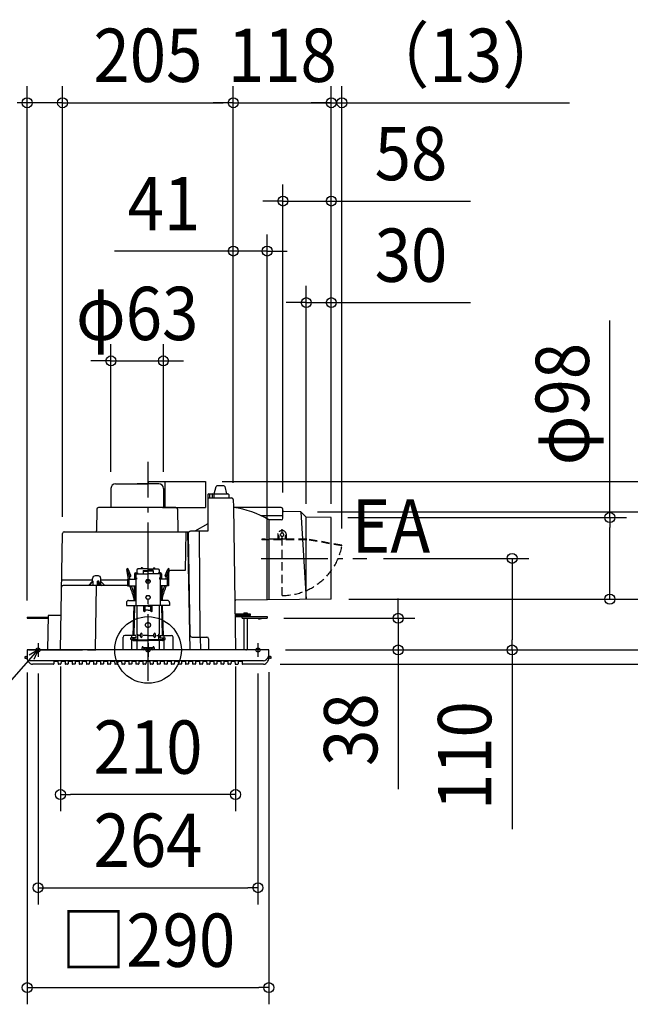
# Model space of a CAD drawing. Extents: x -732 to 1288, y -425 to 767.
# Drawn here: x -154 to 579, y -425 to 757 of the extents above; entities that cross this region are included whole.
import ezdxf
from ezdxf.enums import TextEntityAlignment as Align

# ---------------------------------------------------------------- set-up
doc = ezdxf.new("R2010")
doc.units = 0
doc.header["$LTSCALE"] = 20
doc.header["$PDMODE"] = 3
doc.header["$PDSIZE"] = -2
doc.linetypes.add('DASHDOT', pattern=[5.5, 4, -0.6, 0.3, -0.6])
doc.linetypes.add('DASHED', pattern=[0.75, 0.5, -0.25])
doc.layers.get('DEFPOINTS').update_dxf_attribs({"linetype": 'CONTINUOUS'})
for name, color, linetype in [('ARRANGE', 1, 'CONTINUOUS'), ('BASIS', 6, 'DASHDOT'), ('DETAIL', 5, 'CONTINUOUS'), ('FIX', 11, 'CONTINUOUS'), ('NOTE', 4, 'CONTINUOUS'), ('OUTLINE', 3, 'CONTINUOUS'), ('SIZE', 30, 'CONTINUOUS')]:
    doc.layers.add(name, color=color, linetype=linetype)
doc.styles.get("Standard").update_dxf_attribs({"font": 'SIMPLEX.shx', "width": 0.9, "height": 64, "bigfont": 'BIGFONT.shx'})

msp = doc.modelspace()

# ---------------------------------------------------------------- linework, layer by layer
at = {"layer": 'ARRANGE', "color": 1, "linetype": 'CONTINUOUS'}
msp.add_circle((0, 0), 40, dxfattribs=at)
msp.add_point((0, 0), dxfattribs=at)
at = {"layer": 'BASIS', "color": 6, "linetype": 'DASHDOT'}
for p, q in [((0, -37.115789), (0, 225.95019)), ((135.880269, 110.000268), (262.7565, 110.000268))]:
    msp.add_line(p, q, dxfattribs=at)
at = {"layer": 'DEFPOINTS', "color": 30, "linetype": 'CONTINUOUS'}
for p in [(-144.999996, 656.976996), (102.349132, 656.976996), (220.000652, 656.976996), (232.7527, 656.976996), (162.000652, 538.994078), (143.000304, 479.002763), (190.000652, 417.011742), (18.45, 347.021875), (69.03466, 202.4), (-44.45, 194), (18.45, 194), (102.349132, 180.534904), (102.349132, 180.534904), (102.349132, 180.534904), (162.000652, 168.89526), (183.34636, 165.91636), (190.000652, 155.491965), (220.000652, 159.00026), (220.000652, 155.491965), (220.000652, 155.491965), (220.000652, 155.491965), (220.000652, 155.491965), (-102.555684, 140.034904), (-102.555683, 140.034905), (232.7527, 125.738852), (262.7565, 110.000268), (220.85582, 61.007723), (220.85582, 61.007723), (554.265496, 61.007723), (-144.999996, 39.5), (-144.999996, 38.3), (143.000304, 40), (143.000304, 38), (300.233064, 38), (-145, 0), (-105, 0), (105, 0), (145, 0), (145, 0), (145, 0), (145, 0), (437.005536, 0), (-144.978517, -6.928241), (-132, -8.201119), (132, -8.201119), (145, -6.489056), (138.489052, -17.2), (-105, -173.585499), (132, -285.399393), (145, -405.399393)]:
    msp.add_point(p, dxfattribs=at)
at = {"layer": 'DETAIL', "color": 5, "linetype": 'CONTINUOUS'}
for p, q in [((0, 202.4), (69.03466, 202.4)), ((0, 202.4), (0, 199.5)), ((20, 202.4), (20, 171)), ((69.03466, 202.4), (69.03466, 171)), ((-44.45, 194), (-44.45, 171)), ((-38.95, 199.5), (-13, 199.5)), ((12.95, 199.5), (-13, 199.5)), ((18.45, 194), (18.45, 171)), ((79.530664, 187.5), (81.671392, 196.237952)), ((91.077312, 197), (82.642668, 197)), ((92.047452, 196.242532), (94.233088, 187.5)), ((71.84936, 186.5), (71.84936, 142.5)), ((71.84936, 182.5), (76.84936, 182.5)), ((72.84936, 187.5), (95.84936, 187.5)), ((73.84936, 186.5), (73.84936, 182.5)), ((76.84936, 186.52), (76.84936, 182.5)), ((76.84936, 182.5), (96.84936, 182.5)), ((78.84936, 186.5), (78.84936, 182.5)), ((96.84936, 186.5), (96.84936, 182.5)), ((96.84936, 182.5), (100.349436, 182.5)), ((102.349132, 180.534904), (102.50024, 171.877808)), ((-61.50812, 169.034904), (-61.962864, 142.982544)), ((33.50842, 171), (-59.508424, 171)), ((17.5, 171), (69.03466, 171)), ((35.508116, 169.034904), (35.962864, 142.982544)), ((102.50024, 171.877808), (105, 0)), ((160.000652, 170.89526), (103.500088, 170.89526)), ((162.000652, 158.11798), (162.000652, 168.89526)), ((182.532788, 165.92666), (162.987996, 166.17406)), ((183.34636, 165.91636), (190.000652, 60.738452)), ((162.000652, 161.11798), (135.96116, 161.11798)), ((145.000652, 156.11798), (145.000652, 60.38938)), ((160.000652, 156.11798), (145.000652, 156.11798)), ((190.000652, 159.262064), (183.921688, 165.341032)), ((190.000652, 60.738452), (190.000652, 159.262064)), ((220.000652, 159.00026), (190.000652, 159.262064)), ((220.000652, 61.00026), (220.000652, 159.00026)), ((-100.555988, 142), (49.36352, 142)), ((45.52138, 142), (44.70972, 95.5)), ((47.52138, 142), (50, 0)), ((71.84936, 142.5), (51.021832, 142.5)), ((71.84936, 151.35238), (56.223616, 142.5)), ((62.43372, 15.5), (61.68398, 142.5)), ((-105, 0), (-102.555684, 140.034904)), ((48.022288, 139.44764), (50.134352, 18.44764)), ((-23.519804, 84.993084), (-25.420672, 96.731924)), ((-22.28156, 88.737948), (-25.369164, 96.544784)), ((-20.607716, 89.399952), (-23.695324, 97.206788)), ((-13.5, 96.463268), (-13.5, 92.493084)), ((-12.5, 96.463268), (-13.5, 96.463268)), ((0, 97.455816), (-12.5, 97.455816)), ((-12.5, 97.455816), (-12.5, 96.463268)), ((-8.281028, 98.5), (-8.299252, 97.455816)), ((-6.780416, 98.5), (-8.280416, 98.5)), ((-6.780416, 98.5), (-6.744284, 97.455816)), ((-6, 95.493084), (0, 95.493084)), ((-6, 95.493084), (-6, 91.493084)), ((0, 97.455816), (12.5, 97.455816)), ((6, 95.493084), (0, 95.493084)), ((6, 95.493084), (6, 91.493084)), ((6.780416, 98.5), (6.74428, 97.455816)), ((6.780416, 98.5), (8.280416, 98.5)), ((8.29864, 97.455816), (8.280416, 98.5)), ((12.5, 97.455816), (12.5, 96.463268)), ((12.5, 96.463268), (13.5, 96.463268)), ((13.5, 96.463268), (13.5, 92.493084)), ((20.607716, 89.399952), (23.69532, 97.206788)), ((22.281556, 88.737948), (25.369164, 96.544784)), ((23.519804, 84.993084), (25.420668, 96.731924)), ((44.70972, 95.5), (27, 95.5)), ((-66.6011, 83.93), (-103.534996, 83.93)), ((-66.6011, 82.396684), (-66.6011, 86)), ((-59.6011, 89), (-63.6011, 89)), ((-56.6011, 78.5), (-56.6011, 86)), ((-24.519804, 83.93), (-56.6011, 83.93)), ((-24.519804, 84.993084), (-24.519804, 76.993084)), ((-24.519804, 84.993084), (-13.75, 84.993084)), ((-23.019804, 84.993084), (-23.019804, 76.993084)), ((-21.69636, 84.993084), (-22.317464, 88.828724)), ((-16.030624, 91.524688), (-16.210836, 84.993084)), ((-15.037248, 91.299404), (-15.211116, 84.993084)), ((-15.031124, 92.493084), (-12.5, 92.493084)), ((-14.837348, 91.493084), (-12.5, 91.493084)), ((-14.75, 91.493084), (0, 91.493084)), ((-14.75, 91.493084), (-14.75, 86.493084)), ((-14.75, 86.493084), (-13.75, 86.493084)), ((-14.75, 84.993084), (-14.75, 76.993084)), ((-13.75, 86.493084), (-13.75, 84.993084)), ((-12.5, 92.493084), (-12.5, 91.493084)), ((-6, 94.493084), (0, 94.493084)), ((-2.489336, 82.630172), (-2.404564, 83.065984)), ((-2.46202, 82.549236), (-2.349232, 82.953764)), ((-2.404564, 83.065984), (-2.237908, 83.479408)), ((-2.349232, 82.953764), (-2.165064, 83.33332)), ((-2.237908, 83.479408), (-1.995044, 83.85636)), ((-2.165064, 83.33332), (-1.915112, 83.676376)), ((-1.653936, 83.06102), (-2.106812, 83.425448)), ((-1.995044, 83.85636), (-1.68424, 84.184008)), ((-1.915112, 83.676376), (-1.606972, 83.972512)), ((-1.68424, 84.184008), (-1.31608, 84.451196)), ((-1.138596, 82.790416), (-1.653936, 83.06102)), ((-1.606972, 83.972512), (-1.25, 84.21272)), ((-1.31608, 84.451196), (-0.903104, 84.64882)), ((-1.25, 84.21272), (-0.855052, 84.389712)), ((-0.580256, 82.623852), (-1.138596, 82.790416)), ((-0.903104, 84.64882), (-0.459376, 84.770152)), ((-0.855052, 84.389712), (-0.43412, 84.498104)), ((-0.459376, 84.770152), (0, 84.81106)), ((-0.43412, 84.498104), (0, 84.534604)), ((6, 94.493084), (0, 94.493084)), ((14.75, 91.493084), (0, 91.493084)), ((0, 84.81106), (0.487724, 84.764892)), ((0, 84.534604), (0.487724, 84.48844)), ((0.487724, 84.764892), (0.956708, 84.628172)), ((0.487724, 84.48844), (0.956708, 84.35172)), ((1.138596, 82.790416), (0.580256, 82.623852)), ((0.956708, 84.628172), (1.388924, 84.406152)), ((0.956708, 84.35172), (1.388924, 84.1297)), ((1.653936, 83.06102), (1.138596, 82.790416)), ((1.388924, 84.406152), (1.767764, 84.107364)), ((1.388924, 84.1297), (1.767764, 83.830908)), ((2.106808, 83.425448), (1.653936, 83.06102)), ((1.767764, 84.107364), (2.078672, 83.743284)), ((1.767764, 83.830908), (2.078672, 83.466832)), ((2.078672, 83.743284), (2.309696, 83.327912)), ((2.078672, 83.466832), (2.309696, 83.05146)), ((2.309696, 83.327912), (2.45196, 82.877208)), ((2.309696, 83.05146), (2.45196, 82.600756)), ((2.45196, 82.877208), (2.5, 82.408492)), ((15.03112, 92.493084), (12.5, 92.493084)), ((12.5, 92.493084), (12.5, 91.493084)), ((14.837344, 91.493084), (12.5, 91.493084)), ((13.75, 86.493084), (13.75, 84.993084)), ((14.75, 86.493084), (13.75, 86.493084)), ((24.519804, 84.993084), (13.75, 84.993084)), ((14.75, 91.493084), (14.75, 86.493084)), ((14.75, 84.993084), (14.75, 76.993084)), ((15.037244, 91.299404), (15.211112, 84.993084)), ((16.03062, 91.524688), (16.210836, 84.993084)), ((21.696356, 84.993084), (22.31746, 88.828724)), ((23.019804, 84.993084), (23.019804, 76.993084)), ((24.519804, 84.993084), (24.519804, 76.993084)), ((25, 83.93), (24.519804, 83.93)), ((25, 77.5), (25, 93.5)), ((-24.519804, 77.5), (-101.68184, 77.5)), ((-71.254544, 77.5), (-66.50292, 82.5)), ((-70.741512, 77.5), (-65.989892, 82.5)), ((-66.50292, 82.5), (-65.989892, 82.5)), ((-65.989892, 77.5), (-65.989892, 82.5)), ((-63.097148, 0), (-61.74438, 77.5)), ((-59.20558, 82.5), (-60.61512, 82.5)), ((-60.61512, 77.5), (-60.61512, 82.5)), ((-58.885668, 77.5), (-60.61512, 82.5)), ((-57.476132, 77.5), (-59.20558, 82.5)), ((-51.94766, 77.5), (-56.6011, 82.396684)), ((-24.519804, 76.993084), (-14.75, 76.993084)), ((-16.431568, 76.993084), (-16.914412, 59.493084)), ((-15.431684, 76.993084), (-15.914172, 59.493084)), ((-14.75, 76.993084), (-14.75, 53.493084)), ((-2.5, 82.132036), (-2.46202, 82.549236)), ((-2.489336, 82.186808), (-2.489336, 82.630172)), ((-2.404564, 81.750996), (-2.489336, 82.186808)), ((-2.237908, 81.337576), (-2.404564, 81.750996)), ((-1.995044, 80.96062), (-2.237908, 81.337576)), ((-1.68424, 80.632972), (-1.995044, 80.96062)), ((-1.31608, 80.365788), (-1.68424, 80.632972)), ((-0.903104, 80.168164), (-1.31608, 80.365788)), ((-0.459376, 80.046832), (-0.903104, 80.168164)), ((0, 82.567624), (-0.580256, 82.623852)), ((0, 80.005924), (-0.459376, 80.046832)), ((0.580256, 82.623852), (0, 82.567624)), ((0.487724, 80.052088), (0, 80.005924)), ((0.956708, 80.188808), (0.487724, 80.052088)), ((1.388924, 80.410828), (0.956708, 80.188808)), ((1.767764, 80.70962), (1.388924, 80.410828)), ((2.078672, 81.073696), (1.767764, 80.70962)), ((2.309696, 81.489068), (2.078672, 81.073696)), ((2.45196, 81.939772), (2.309696, 81.489068)), ((2.45196, 82.600756), (2.5, 82.132036)), ((2.5, 82.408492), (2.45196, 81.939772)), ((24.519804, 76.993084), (14.75, 76.993084)), ((14.75, 76.993084), (14.75, 53.493084)), ((15.43168, 76.993084), (15.914168, 59.493084)), ((16.431564, 76.993084), (16.914408, 59.493084)), ((25, 77.5), (24.519804, 77.5)), ((-23.379112, 59.493084), (-14.75, 59.493084)), ((-2.5, 62.911496), (-2.46202, 63.328696)), ((-2.489336, 63.409628), (-2.404564, 63.845444)), ((-2.489336, 62.966268), (-2.489336, 63.409628)), ((-2.404564, 62.530456), (-2.489336, 62.966268)), ((-2.46202, 63.328696), (-2.349232, 63.73322)), ((-2.404564, 63.845444), (-2.237908, 64.258864)), ((-2.237908, 62.117032), (-2.404564, 62.530456)), ((-2.349232, 63.73322), (-2.165064, 64.11278)), ((-2.237908, 64.258864), (-1.995044, 64.63582)), ((-1.995044, 61.74008), (-2.237908, 62.117032)), ((-2.165064, 64.11278), (-1.915112, 64.455836)), ((-1.995044, 64.63582), (-1.68424, 64.963468)), ((-1.68424, 61.412428), (-1.995044, 61.74008)), ((-1.915112, 64.455836), (-1.606972, 64.751968)), ((-1.68424, 64.963468), (-1.31608, 65.230652)), ((-1.31608, 61.145244), (-1.68424, 61.412428)), ((-1.606972, 64.751968), (-1.25, 64.99218)), ((-1.31608, 65.230652), (-0.903104, 65.428276)), ((-0.903104, 60.94762), (-1.31608, 61.145244)), ((-1.25, 64.99218), (-0.855052, 65.169168)), ((-0.903104, 65.428276), (-0.459376, 65.549608)), ((-0.459376, 60.826288), (-0.903104, 60.94762)), ((-0.855052, 65.169168), (-0.43412, 65.27756)), ((-0.459376, 65.549608), (0, 65.590516)), ((0, 60.78538), (-0.459376, 60.826288)), ((-0.43412, 65.27756), (0, 65.314064)), ((0, 65.590516), (0.459372, 65.549608)), ((0, 65.314064), (0.43412, 65.27756)), ((0.459372, 60.826288), (0, 60.78538)), ((0.43412, 65.27756), (0.855048, 65.169168)), ((0.459372, 65.549608), (0.903104, 65.428276)), ((0.903104, 60.94762), (0.459372, 60.826288)), ((0.855048, 65.169168), (1.25, 64.99218)), ((0.903104, 65.428276), (1.31608, 65.230652)), ((1.31608, 61.145244), (0.903104, 60.94762)), ((1.25, 64.99218), (1.606968, 64.751968)), ((1.31608, 65.230652), (1.684236, 64.963468)), ((1.684236, 61.412428), (1.31608, 61.145244)), ((1.606968, 64.751968), (1.915108, 64.455836)), ((1.684236, 64.963468), (1.99504, 64.63582)), ((1.99504, 61.74008), (1.684236, 61.412428)), ((1.915108, 64.455836), (2.165064, 64.11278)), ((1.99504, 64.63582), (2.237908, 64.258864)), ((2.237908, 62.117032), (1.99504, 61.74008)), ((2.165064, 64.11278), (2.349232, 63.73322)), ((2.237908, 64.258864), (2.404564, 63.845444)), ((2.404564, 62.530456), (2.237908, 62.117032)), ((2.349232, 63.73322), (2.46202, 63.328696)), ((2.404564, 63.845444), (2.489336, 63.409628)), ((2.489336, 62.966268), (2.404564, 62.530456)), ((2.46202, 63.328696), (2.5, 62.911496)), ((2.489336, 63.409628), (2.489336, 62.966268)), ((23.379112, 59.493084), (14.75, 59.493084)), ((220.000652, 61.00026), (105.461944, 60.000696)), ((-25.879112, 56.993084), (-25.879112, 53.493084)), ((-25.879112, 53.493084), (0, 53.493084)), ((-17.07996, 53.493084), (-18.073052, 17.5)), ((-16.079596, 53.493084), (-17.071952, 17.5)), ((-13.5, 53.493084), (-13.5, 18.490244)), ((-5, 46.75), (-5, 53.493084)), ((-3.5, 46.75), (-3.5, 52.43746)), ((0, 47.712172), (-3.5, 47.712172)), ((0, 52.63746), (-3.3, 52.63746)), ((25.879112, 53.493084), (0, 53.493084)), ((0, 52.63746), (3.3, 52.63746)), ((0, 47.712172), (3.5, 47.712172)), ((3.5, 46.75), (3.5, 52.43746)), ((5, 46.75), (5, 53.493084)), ((13.5, 53.493084), (13.5, 18.490244)), ((16.079592, 53.493084), (17.071948, 17.5)), ((17.079956, 53.493084), (18.073048, 17.5)), ((25.879112, 56.993084), (25.879112, 53.493084)), ((-144.999996, 39.5), (-119.810524, 39.5)), ((-144.999996, 39.5), (-144.999996, 38.3)), ((-144.999996, 38.3), (-119.831468, 38.3)), ((-119.775612, 41.5), (-120.499996, 0)), ((-104.275616, 41.5), (-119.775612, 41.5)), ((123.000304, 43), (104.749812, 43)), ((123.000304, 41.5), (104.775996, 41.5)), ((104.802176, 40), (118.000304, 40)), ((113.000304, 40), (143.000304, 40)), ((113.000304, 38), (113.000304, 40)), ((113.000304, 38), (143.000304, 38)), ((115.000304, 44.5), (115.000304, 43)), ((115.000304, 44.5), (119.000304, 44.5)), ((115.000304, 38), (115.000304, 0)), ((118.000304, 41.5), (118.000304, 40)), ((119.000304, 44.5), (119.000304, 43)), ((119.000304, 41.5), (119.000304, 40)), ((119.000304, 38), (119.000304, 0)), ((123.000304, 41.5), (123.000304, 43)), ((132.800304, 38), (133.000304, 37)), ((133.000304, 37), (138.000304, 38)), ((143.000304, 40), (143.000304, 38)), ((-3, 29.840808), (-2.954424, 30.357868)), ((-2.987204, 30.23742), (-2.88548, 30.777548)), ((-2.987204, 29.687936), (-2.987204, 30.23742)), ((-2.88548, 29.147808), (-2.987204, 29.687936)), ((-2.954424, 30.357868), (-2.81908, 30.85922)), ((-2.88548, 30.777548), (-2.685492, 31.289924)), ((-2.685492, 28.635428), (-2.88548, 29.147808)), ((-2.81908, 30.85922), (-2.598076, 31.329628)), ((-2.685492, 31.289924), (-2.394052, 31.757104)), ((-2.394052, 28.168248), (-2.685492, 28.635428)), ((-2.598076, 31.329628), (-2.298136, 31.754796)), ((-2.394052, 31.757104), (-2.021088, 32.16318)), ((-2.021088, 27.762176), (-2.394052, 28.168248)), ((-2.298136, 31.754796), (-1.928364, 32.121812)), ((-2.021088, 32.16318), (-1.579296, 32.494316)), ((-1.579296, 27.431036), (-2.021088, 27.762176)), ((-1.928364, 32.121812), (-1.5, 32.419516)), ((-1.579296, 32.494316), (-1.083728, 32.73924)), ((-1.083728, 27.186112), (-1.579296, 27.431036)), ((-1.5, 32.419516), (-1.02606, 32.638872)), ((-1.083728, 32.73924), (-0.551248, 32.889616)), ((-0.551248, 27.03574), (-1.083728, 27.186112)), ((-1.02606, 32.638872), (-0.520944, 32.773208)), ((-0.551248, 32.889616), (0, 32.940316)), ((0, 26.98504), (-0.551248, 27.03574)), ((-0.520944, 32.773208), (0, 32.818444)), ((0, 32.940316), (0.585268, 32.8831)), ((0, 32.818444), (0.585268, 32.761232)), ((0.585268, 27.042252), (0, 26.98504)), ((0.585268, 32.8831), (1.148048, 32.713656)), ((0.585268, 32.761232), (1.148048, 32.591788)), ((1.148048, 27.211696), (0.585268, 27.042252)), ((1.148048, 32.713656), (1.666708, 32.438492)), ((1.148048, 32.591788), (1.666708, 32.316624)), ((1.666708, 27.48686), (1.148048, 27.211696)), ((1.666708, 32.438492), (2.12132, 32.068184)), ((1.666708, 32.316624), (2.12132, 31.946316)), ((2.12132, 27.857168), (1.666708, 27.48686)), ((2.12132, 32.068184), (2.494408, 31.616964)), ((2.12132, 31.946316), (2.494408, 31.495096)), ((2.494408, 28.308388), (2.12132, 27.857168)), ((2.494408, 31.616964), (2.771636, 31.102168)), ((2.494408, 31.495096), (2.771636, 30.9803)), ((2.771636, 28.823184), (2.494408, 28.308388)), ((2.771636, 31.102168), (2.942356, 30.543584)), ((2.771636, 30.9803), (2.942356, 30.421716)), ((2.942356, 29.381768), (2.771636, 28.823184)), ((2.942356, 30.543584), (3, 29.962676)), ((2.942356, 30.421716), (3, 29.840808)), ((3, 29.962676), (2.942356, 29.381768)), ((-30, 0), (-30, 15.5)), ((-14.302724, 17.5), (-28, 17.5)), ((-14.302724, 14.5), (-20.5, 14.5)), ((-20.5, 12.5), (-20.5, 14.5)), ((-18.211008, 12.5), (-20.5, 12.5)), ((-19.5, 14.5), (-19.5, 17.5)), ((-19.5, 0), (-19.5, 12.5)), ((-18.155824, 14.5), (-18.21738, 12.268988)), ((-17.73186, 12.237384), (0, 12.237384)), ((-17.154664, 14.5), (-17.2114, 12.442088)), ((-12.5, 12.5), (-17.209804, 12.5)), ((-14.5, 17.5), (-14.5, 14.5)), ((-14.302724, 14.5), (-14.302724, 17.5)), ((-12.5, 19), (-13.5, 19)), ((-12.5, 18.490244), (-13.5, 18.490244)), ((-13.5, 12.5), (-13.5, 12.237384)), ((-12.5, 19), (-12.5, 12.5)), ((-10.33394, 17.5), (-12.5, 17.5)), ((-9, 16), (-9, 19)), ((-7, 16), (-7, 19)), ((0, 17.5), (-5.672856, 17.5)), ((0, 17.5), (5.672852, 17.5)), ((17.731856, 12.237384), (0, 12.237384)), ((7, 16), (7, 19)), ((9, 16), (9, 19)), ((10.33394, 17.5), (12.5, 17.5)), ((12.5, 19), (12.5, 12.5)), ((12.5, 19), (13.5, 19)), ((12.5, 18.490244), (13.5, 18.490244)), ((12.5, 12.5), (17.209804, 12.5)), ((13.5, 12.5), (13.5, 12.237384)), ((14.30272, 14.5), (14.30272, 17.5)), ((14.30272, 17.5), (28, 17.5)), ((14.30272, 14.5), (20.5, 14.5)), ((14.5, 17.5), (14.5, 14.5)), ((17.15466, 14.5), (17.2114, 12.442088)), ((18.155824, 14.5), (18.21738, 12.268988)), ((18.211004, 12.5), (20.5, 12.5)), ((19.5, 14.5), (19.5, 17.5)), ((19.5, 0), (19.5, 12.5)), ((20.5, 12.5), (20.5, 14.5)), ((30, 0), (30, 15.5)), ((53.133896, 15.5), (70.740448, 15.5)), ((63.356136, 0), (63.08558, 15.5)), ((72.740448, 13.5), (72.740448, 0)), ((145, 0), (-145, 0)), ((-145, 0), (-145, -10.867652)), ((-122.5, 0), (-112.5, 0)), ((-117.5, 0), (-118.226852, 0)), ((-72.5, 0), (-62.5, 0)), ((-67.5, 0), (-68.226852, 0)), ((-17.21788, 11.237384), (0, 11.237384)), ((-13.5, 11.237384), (-13.5, 0)), ((-6.982964, 3.629408), (-7.95546, 0)), ((-6, 2.910724), (-6, 3.5)), ((5.589276, 2.5), (-5.589276, 2.5)), ((17.21788, 11.237384), (0, 11.237384)), ((6, 2.910724), (6, 3.5)), ((6.98296, 3.629408), (7.95546, 0)), ((13.5, 11.237384), (13.5, 0)), ((67.5, 0), (66.773148, 0)), ((117.5, 0), (118.226852, 0)), ((145, -10.689056), (145, 0)), ((-147, -8), (-146, -8)), ((-147, -10), (-145.991204, -10)), ((-143.499992, -0.000008), (-78.553864, -0.000008)), ((147, -8), (146, -8)), ((147, -10), (146, -10)), ((138.489052, -13), (-144.361288, -13)), ((-113.482844, -17.2), (-138.489052, -17.2)), ((-112.879524, -13.75), (-112.983152, -16.717452)), ((-108.120476, -13.75), (-112.879524, -13.75)), ((-108.120404, -13.752104), (-108.016852, -16.717452)), ((-104.982844, -17.2), (-107.517156, -17.2)), ((-104.379596, -13.752104), (-104.483152, -16.717452)), ((-99.620476, -13.75), (-104.379524, -13.75)), ((-99.620404, -13.752104), (-99.516852, -16.717452)), ((-96.482844, -17.2), (-99.017156, -17.2)), ((-95.879596, -13.752104), (-95.983152, -16.717452)), ((-91.120476, -13.75), (-95.879524, -13.75)), ((-91.120404, -13.752104), (-91.016852, -16.717452)), ((-87.982844, -17.2), (-90.517156, -17.2)), ((-87.379596, -13.752104), (-87.483152, -16.717452)), ((-82.620476, -13.75), (-87.379524, -13.75)), ((-82.620404, -13.752104), (-82.516852, -16.717452)), ((-79.482844, -17.2), (-82.017156, -17.2)), ((-78.879596, -13.752104), (-78.983152, -16.717452)), ((-74.120476, -13.75), (-78.879524, -13.75)), ((-74.120404, -13.752104), (-74.016852, -16.717452)), ((-70.982844, -17.2), (-73.517156, -17.2)), ((-70.379596, -13.752104), (-70.483152, -16.717452)), ((-65.620476, -13.75), (-70.379524, -13.75)), ((-65.620404, -13.752104), (-65.516852, -16.717452)), ((-62.482844, -17.2), (-65.017156, -17.2)), ((-61.879596, -13.752104), (-61.983152, -16.717452)), ((-57.120476, -13.75), (-61.879524, -13.75)), ((-57.120404, -13.752104), (-57.016852, -16.717452)), ((-53.982844, -17.2), (-56.517156, -17.2)), ((-53.379596, -13.752104), (-53.483152, -16.717452)), ((-48.620476, -13.75), (-53.379524, -13.75)), ((-48.620404, -13.752104), (-48.516852, -16.717452)), ((-45.482844, -17.2), (-48.017156, -17.2)), ((-44.879596, -13.752104), (-44.983152, -16.717452)), ((-40.120476, -13.75), (-44.879524, -13.75)), ((-40.120404, -13.752104), (-40.016852, -16.717452)), ((-36.982844, -17.2), (-39.517156, -17.2)), ((-36.379596, -13.752104), (-36.483152, -16.717452)), ((-31.620476, -13.75), (-36.379524, -13.75)), ((-31.620404, -13.752104), (-31.516852, -16.717452)), ((-28.482844, -17.2), (-31.017156, -17.2)), ((-27.879596, -13.752104), (-27.983152, -16.717452)), ((-23.120476, -13.75), (-27.879524, -13.75)), ((-23.120404, -13.752104), (-23.016852, -16.717452)), ((-19.982844, -17.2), (-22.517156, -17.2)), ((-19.379596, -13.752104), (-19.483152, -16.717452)), ((-14.620476, -13.75), (-19.379524, -13.75)), ((-14.620404, -13.752104), (-14.516852, -16.717452)), ((-11.482844, -17.2), (-14.017156, -17.2)), ((-10.879596, -13.752104), (-10.983152, -16.717452)), ((-6.120476, -13.75), (-10.879524, -13.75)), ((-6.120404, -13.752104), (-6.016852, -16.717452)), ((-2.982844, -17.2), (-5.517156, -17.2)), ((-2.379596, -13.752104), (-2.483152, -16.717452)), ((2.379524, -13.75), (-2.379524, -13.75)), ((2.379596, -13.752104), (2.483148, -16.717452)), ((5.517156, -17.2), (2.982844, -17.2)), ((6.120404, -13.752104), (6.016848, -16.717452)), ((10.879524, -13.75), (6.120476, -13.75)), ((10.879596, -13.752104), (10.983148, -16.717452)), ((14.017156, -17.2), (11.482844, -17.2)), ((14.620404, -13.752104), (14.516848, -16.717452)), ((19.379524, -13.75), (14.620476, -13.75)), ((19.379596, -13.752104), (19.483148, -16.717452)), ((22.517156, -17.2), (19.982844, -17.2)), ((23.120404, -13.752104), (23.016848, -16.717452)), ((27.879524, -13.75), (23.120476, -13.75)), ((27.879596, -13.752104), (27.983148, -16.717452)), ((31.017156, -17.2), (28.482844, -17.2)), ((31.620404, -13.752104), (31.516848, -16.717452)), ((36.379524, -13.75), (31.620476, -13.75)), ((36.379596, -13.752104), (36.483148, -16.717452)), ((39.517156, -17.2), (36.982844, -17.2)), ((40.120404, -13.752104), (40.016848, -16.717452)), ((44.879524, -13.75), (40.120476, -13.75)), ((44.879596, -13.752104), (44.983148, -16.717452)), ((48.017156, -17.2), (45.482844, -17.2)), ((48.620404, -13.752104), (48.516848, -16.717452)), ((53.379524, -13.75), (48.620476, -13.75)), ((53.379596, -13.752104), (53.483148, -16.717452)), ((56.517156, -17.2), (53.982844, -17.2)), ((57.120404, -13.752104), (57.016848, -16.717452)), ((61.879524, -13.75), (57.120476, -13.75)), ((61.879596, -13.752104), (61.983148, -16.717452)), ((65.017156, -17.2), (62.482844, -17.2)), ((65.620404, -13.752104), (65.516848, -16.717452)), ((70.379524, -13.75), (65.620476, -13.75)), ((70.379596, -13.752104), (70.483148, -16.717452)), ((73.517156, -17.2), (70.982844, -17.2)), ((74.120404, -13.752104), (74.016848, -16.717452)), ((78.879524, -13.75), (74.120476, -13.75)), ((78.879596, -13.752104), (78.983148, -16.717452)), ((82.017156, -17.2), (79.482844, -17.2)), ((82.620404, -13.752104), (82.516848, -16.717452)), ((87.379524, -13.75), (82.620476, -13.75)), ((87.379596, -13.752104), (87.483148, -16.717452)), ((90.517156, -17.2), (87.982844, -17.2)), ((91.120404, -13.752104), (91.016848, -16.717452)), ((95.879524, -13.75), (91.120476, -13.75)), ((95.879596, -13.752104), (95.983148, -16.717452)), ((99.017156, -17.2), (96.482844, -17.2)), ((99.620404, -13.752104), (99.516848, -16.717452)), ((104.379524, -13.75), (99.620476, -13.75)), ((104.379524, -13.75), (104.483148, -16.717452)), ((104.982844, -17.2), (107.517156, -17.2)), ((108.120476, -13.75), (108.016848, -16.717452)), ((112.879524, -13.75), (108.120476, -13.75)), ((112.879524, -13.75), (112.983148, -16.717452)), ((138.489052, -17.2), (113.482844, -17.2))]:
    msp.add_line(p, q, dxfattribs=at)
at = {"layer": 'DETAIL', "color": 5, "linetype": 'DASHED'}
for p, q in [((161.000652, 65.386288), (161.000652, 144.964336)), ((155.96362, 133.181228), (136.727276, 133.181228)), ((136.727276, 133.181228), (136.727276, 132.381228)), ((190.474896, 132.381228), (136.727276, 132.381228)), ((155.9679, 133.78548), (155.96362, 133.181228)), ((155.999784, 138.285844), (155.9679, 133.78548)), ((155.993692, 137.42612), (157.193664, 137.41762)), ((156.006684, 139.259408), (155.999784, 138.285844)), ((156.006684, 139.259408), (156.282532, 140.045764)), ((157.167868, 133.776976), (157.163588, 133.172724)), ((160.363728, 133.181228), (157.163648, 133.181228)), ((157.193664, 137.41762), (157.167868, 133.776976)), ((158.994548, 138.351156), (159.186924, 139.218908)), ((160.368012, 133.78548), (160.363728, 133.181228)), ((161.56798, 133.776976), (161.56376, 133.181228)), ((164.76384, 133.181228), (161.56376, 133.181228)), ((162.8021, 137.507044), (162.994476, 138.374792)), ((164.793472, 137.363776), (164.76384, 133.181228)), ((164.793472, 137.363776), (165.993444, 137.355276)), ((166.006432, 139.18856), (165.741752, 139.978744)), ((166.006432, 139.18856), (165.963868, 133.181228)), ((190.544884, 133.181228), (165.963868, 133.181228)), ((232.7527, 124.926508), (190.474896, 132.381228)), ((232.7527, 125.738852), (190.544884, 133.181228)), ((232.7527, 124.926508), (232.7527, 125.738852))]:
    msp.add_line(p, q, dxfattribs=at)
at = {"layer": 'DETAIL', "color": 5, "linetype": 'CONTINUOUS'}
for centre, radius, start, end in [((-38.95, 194), 5.5, 90, 180), ((12.95, 194), 5.5, 0, 90), ((82.642668, 196), 1, 90, 166.234133), ((91.077312, 196), 1, 14.036243, 90), ((72.84936, 186.5), 1, 90, 180), ((72.84936, 186.5), 1, 0, 90), ((77.84936, 186.5), 1, 90, 180), ((77.84936, 186.5), 1, 0, 90), ((95.84936, 186.5), 1, 0, 90), ((100.349436, 180.5), 2, 1, 90), ((-59.508424, 169), 2, 90, 179), ((33.50842, 169), 2, 1, 90), ((103.500088, 171.89526), 1, 181, 270), ((90.844392, 68.880212), 102.680716, 58.168439, 83.472361), ((160.000652, 168.89526), 2, 0, 90), ((163.000652, 167.17398), 1, 180, 269.274776), ((182.507472, 163.92682), 2, 45, 89.274776), ((160.000652, 158.11798), 2, 270, 0), ((-100.555988, 140), 2, 90, 179), ((-62.962712, 143), 1, 270, 359), ((36.962712, 143), 1, 181, 270), ((51.021832, 139.5), 3, 90, 181), ((-24.532244, 96.875784), 0.9, 9.198047, 189.198047), ((24.53224, 96.875784), 0.9, 350.801953, 170.801953), ((27, 93.5), 2, 90, 180), ((-63.6011, 86), 3, 90, 180), ((-59.6011, 86), 3, 0, 90), ((-21.44464, 89.068948), 0.9, 201.578804, 21.578804), ((-15.031124, 91.493084), 1, 90, 178.188865), ((-14.837348, 91.293084), 0.2, 90, 178.188865), ((14.837344, 91.293084), 0.2, 1.811135, 90), ((15.03112, 91.493084), 1, 1.811135, 90), ((21.444636, 89.068948), 0.9, 158.421196, 338.421196), ((-101.68184, 75.5), 2, 90, 179), ((-55.6011, 78.5), 1, 180, 270), ((-189.790536, 12.358616), 180, 16.086753, 21.04373), ((-189.790536, 12.358616), 181.8, 17.788703, 20.825632), ((189.790532, 12.358616), 181.8, 159.174368, 162.211297), ((189.790532, 12.358616), 180, 158.95627, 163.913247), ((-23.379112, 56.993084), 2.5, 90, 180), ((-189.790536, 12.358616), 181.8, 15.672985, 16.8151), ((189.790532, 12.358616), 181.8, 163.1849, 164.327015), ((23.379112, 56.993084), 2.5, 0, 90), ((105.470672, 59.000732), 1, 90.5, 181), ((-3.3, 52.43746), 0.2, 90, 180), ((3.3, 52.43746), 0.2, 0, 90), ((-4.25, 46.75), 0.75, 180, 0), ((4.25, 46.75), 0.75, 180, 0), ((-28, 15.5), 2, 90, 180), ((-17.21788, 12.237384), 1, 178.188865, 270), ((-17.73186, 11.737384), 0.5, 90, 153.411084), ((-17.011456, 12.437384), 0.2, 178.188865, 270), ((-8, 19), 1, 0, 180), ((-8, 16), 1, 180, 0), ((8, 19), 1, 0, 180), ((8, 16), 1, 180, 0), ((17.011456, 12.437384), 0.2, 270, 1.811135), ((17.21788, 12.237384), 1, 270, 1.811135), ((17.731856, 11.737384), 0.5, 26.588916, 90), ((28, 15.5), 2, 0, 90), ((53.133896, 18.5), 3, 181, 270), ((70.740448, 13.5), 2, 0, 90), ((0, 8.5), 10, 221.739789, 238.211669), ((-6.5, 3.5), 0.5, 0, 165), ((0, 8.5), 8.2, 214.074538, 325.925462), ((0, 8.5), 10, 301.788331, 318.260211), ((6.5, 3.5), 0.5, 15, 180), ((-147, -9), 1, 90, 180), ((-147, -9), 1, 180, 270), ((-146, -7), 1, 270, 0), ((-145.991204, -11), 1, 3.240999, 90), ((-140.5, -10.689056), 4.5, 183.240999, 219.736341), ((128.580588, 3.419408), 20, 309.736341, 320.263659), ((140.5, -6.489056), 4.5, 320.263659, 0), ((140.5, -10.689056), 4.5, 320.263659, 0), ((146, -7), 1, 180, 270), ((146, -11), 1, 90, 180), ((147, -9), 1, 0, 90), ((147, -9), 1, 270, 0), ((-128.580592, -0.780592), 20, 219.736341, 230.263659), ((-138.489052, -12.7), 4.5, 230.263659, 270), ((-113.482844, -16.7), 0.5, 270, 358), ((-107.517156, -16.7), 0.5, 182, 270), ((-104.982844, -16.7), 0.5, 270, 358), ((-99.017156, -16.7), 0.5, 182, 270), ((-96.482844, -16.7), 0.5, 270, 358), ((-90.517156, -16.7), 0.5, 182, 270), ((-87.982844, -16.7), 0.5, 270, 358), ((-82.017156, -16.7), 0.5, 182, 270), ((-79.482844, -16.7), 0.5, 270, 358), ((-73.517156, -16.7), 0.5, 182, 270), ((-70.982844, -16.7), 0.5, 270, 358), ((-65.017156, -16.7), 0.5, 182, 270), ((-62.482844, -16.7), 0.5, 270, 358), ((-56.517156, -16.7), 0.5, 182, 270), ((-53.982844, -16.7), 0.5, 270, 358), ((-48.017156, -16.7), 0.5, 182, 270), ((-45.482844, -16.7), 0.5, 270, 358), ((-39.517156, -16.7), 0.5, 182, 270), ((-36.982844, -16.7), 0.5, 270, 358), ((-31.017156, -16.7), 0.5, 182, 270), ((-28.482844, -16.7), 0.5, 270, 358), ((-22.517156, -16.7), 0.5, 182, 270), ((-19.982844, -16.7), 0.5, 270, 358), ((-14.017156, -16.7), 0.5, 182, 270), ((-11.482844, -16.7), 0.5, 270, 358), ((-5.517156, -16.7), 0.5, 182, 270), ((-2.982844, -16.7), 0.5, 270, 358), ((2.982844, -16.7), 0.5, 182, 270), ((5.517156, -16.7), 0.5, 270, 358), ((11.482844, -16.7), 0.5, 182, 270), ((14.017156, -16.7), 0.5, 270, 358), ((19.982844, -16.7), 0.5, 182, 270), ((22.517156, -16.7), 0.5, 270, 358), ((28.482844, -16.7), 0.5, 182, 270), ((31.017156, -16.7), 0.5, 270, 358), ((36.982844, -16.7), 0.5, 182, 270), ((39.517156, -16.7), 0.5, 270, 358), ((45.482844, -16.7), 0.5, 182, 270), ((48.017156, -16.7), 0.5, 270, 358), ((53.982844, -16.7), 0.5, 182, 270), ((56.517156, -16.7), 0.5, 270, 358), ((62.482844, -16.7), 0.5, 182, 270), ((65.017156, -16.7), 0.5, 270, 358), ((70.982844, -16.7), 0.5, 182, 270), ((73.517156, -16.7), 0.5, 270, 358), ((79.482844, -16.7), 0.5, 182, 270), ((82.017156, -16.7), 0.5, 270, 358), ((87.982844, -16.7), 0.5, 182, 270), ((90.517156, -16.7), 0.5, 270, 358), ((96.482844, -16.7), 0.5, 182, 270), ((99.017156, -16.7), 0.5, 270, 358), ((104.982844, -16.7), 0.5, 182, 270), ((107.517156, -16.7), 0.5, 270, 358), ((113.482844, -16.7), 0.5, 182, 270), ((138.489052, -8.5), 4.5, 270, 309.736341), ((138.489052, -12.7), 4.5, 270, 309.736341), ((128.580588, -0.780592), 20, 309.736341, 320.263659)]:
    msp.add_arc(centre, radius, start, end, dxfattribs=at)
at = {"layer": 'DETAIL', "color": 5, "linetype": 'DASHED'}
for centre, radius, start, end in [((161.000652, 138.390672), 5, 18.518713, 136.440222), ((156.567884, 133.781228), 0.6, 90, 179.594068), ((156.567884, 133.781228), 0.6, 359.594068, 90), ((160.994512, 138.362976), 2, 180.338568, 334.661432), ((160.994512, 138.362976), 2, 0.338568, 154.661432), ((160.967996, 133.781228), 0.6, 90, 179.594068), ((160.967996, 133.781228), 0.6, 359.594068, 90), ((165.368104, 133.781228), 0.6, 90, 179.594068), ((165.368104, 133.781228), 0.6, 359.594068, 90), ((161.000652, 138.390672), 73.004384, 270, 349.372126)]:
    msp.add_arc(centre, radius, start, end, dxfattribs=at)
at = {"layer": 'FIX', "color": 11, "linetype": 'CONTINUOUS'}
for centre in [(-132, 0), (0, 0), (132, 0)]:
    msp.add_circle(centre, 2.5, dxfattribs=at)
at = {"layer": 'NOTE', "color": 4, "linetype": 'CONTINUOUS'}
for p, q in [((-239.122707, -121.348609), (-132, 0)), ((-132, 0), (-142.644709, -6.39478)), ((-132, 0), (-137.024907, -11.355763)), ((-132, 8.201119), (-132, -8.201119)), ((0, 8.201119), (0, -8.201119)), ((132, 8.201119), (132, -8.201119))]:
    msp.add_line(p, q, dxfattribs=at)
at = {"layer": 'OUTLINE', "color": 3, "linetype": 'CONTINUOUS'}
for p, q in [((0, 202.4), (69.03466, 202.4)), ((0, 202.4), (0, 199.5)), ((17.5, 202.4), (69.03466, 202.4)), ((69.03466, 202.4), (69.03466, 171)), ((-44.45, 194), (-44.45, 171)), ((-38.95, 199.5), (0, 199.5)), ((79.530664, 187.5), (81.671392, 196.237952)), ((91.077312, 197), (82.642668, 197)), ((92.047452, 196.242532), (94.233088, 187.5)), ((71.84936, 186.5), (71.84936, 151.35238)), ((71.84936, 182.5), (76.84936, 182.5)), ((72.84936, 187.5), (95.84936, 187.5)), ((76.84936, 182.5), (96.84936, 182.5)), ((96.84936, 186.5), (96.84936, 182.5)), ((96.84936, 182.5), (100.349436, 182.5)), ((102.349132, 180.534904), (102.50024, 171.877808)), ((-61.50812, 169.034904), (-61.962864, 142.982544)), ((-44.45, 171), (-59.508424, 171)), ((33.50842, 171), (69.03466, 171)), ((35.508116, 169.034904), (35.962864, 142.982544)), ((102.50024, 171.877808), (105, 0)), ((160.000652, 170.89526), (103.500088, 170.89526)), ((162.000652, 158.11798), (162.000652, 168.89526)), ((182.532788, 165.92666), (162.987996, 166.17406)), ((183.34636, 165.91636), (190.000652, 60.738452)), ((162.000652, 161.11798), (135.96116, 161.11798)), ((145.000652, 156.11798), (145.000652, 60.38938)), ((160.000652, 156.11798), (145.000652, 156.11798)), ((190.000652, 159.262064), (183.921688, 165.341032)), ((190.000652, 60.738452), (190.000652, 159.262064)), ((220.000652, 159.00026), (190.000652, 159.262064)), ((220.000652, 61.00026), (220.000652, 159.00026)), ((-100.555988, 142), (-62.962712, 142)), ((36.962712, 142), (49.36352, 142)), ((56.223616, 142.5), (51.021832, 142.5)), ((71.84936, 151.35238), (56.223616, 142.5)), ((-105, 0), (-102.555684, 140.034904)), ((220.000652, 61.00026), (105.461944, 60.000696)), ((-145, 0), (-145, -10.867652)), ((-105, 0), (-145, 0)), ((-122.5, 0), (-112.5, 0)), ((-117.5, 0), (-118.226852, 0)), ((145, 0), (105, 0)), ((117.5, 0), (118.226852, 0)), ((145, -10.689056), (145, 0)), ((-147, -8), (-146, -8)), ((-147, -10), (-145.991204, -10)), ((147, -8), (146, -8)), ((147, -10), (146, -10)), ((138.489052, -13), (-144.361288, -13)), ((-113.482844, -17.2), (-138.489052, -17.2)), ((-112.879524, -13.75), (-112.983152, -16.717452)), ((-108.120476, -13.75), (-112.879524, -13.75)), ((-108.120404, -13.752104), (-108.016852, -16.717452)), ((-104.982844, -17.2), (-107.517156, -17.2)), ((-104.379596, -13.752104), (-104.483152, -16.717452)), ((-99.620476, -13.75), (-104.379524, -13.75)), ((-99.620404, -13.752104), (-99.516852, -16.717452)), ((-96.482844, -17.2), (-99.017156, -17.2)), ((-95.879596, -13.752104), (-95.983152, -16.717452)), ((-91.120476, -13.75), (-95.879524, -13.75)), ((-91.120404, -13.752104), (-91.016852, -16.717452)), ((-87.982844, -17.2), (-90.517156, -17.2)), ((-87.379596, -13.752104), (-87.483152, -16.717452)), ((-82.620476, -13.75), (-87.379524, -13.75)), ((-82.620404, -13.752104), (-82.516852, -16.717452)), ((-79.482844, -17.2), (-82.017156, -17.2)), ((-78.879596, -13.752104), (-78.983152, -16.717452)), ((-74.120476, -13.75), (-78.879524, -13.75)), ((-74.120404, -13.752104), (-74.016852, -16.717452)), ((-70.982844, -17.2), (-73.517156, -17.2)), ((-70.379596, -13.752104), (-70.483152, -16.717452)), ((-65.620476, -13.75), (-70.379524, -13.75)), ((-65.620404, -13.752104), (-65.516852, -16.717452)), ((-62.482844, -17.2), (-65.017156, -17.2)), ((-61.879596, -13.752104), (-61.983152, -16.717452)), ((-57.120476, -13.75), (-61.879524, -13.75)), ((-57.120404, -13.752104), (-57.016852, -16.717452)), ((-53.982844, -17.2), (-56.517156, -17.2)), ((-53.379596, -13.752104), (-53.483152, -16.717452)), ((-48.620476, -13.75), (-53.379524, -13.75)), ((-48.620404, -13.752104), (-48.516852, -16.717452)), ((-45.482844, -17.2), (-48.017156, -17.2)), ((-44.879596, -13.752104), (-44.983152, -16.717452)), ((-40.120476, -13.75), (-44.879524, -13.75)), ((-40.120404, -13.752104), (-40.016852, -16.717452)), ((-36.982844, -17.2), (-39.517156, -17.2)), ((-36.379596, -13.752104), (-36.483152, -16.717452)), ((-31.620476, -13.75), (-36.379524, -13.75)), ((-31.620404, -13.752104), (-31.516852, -16.717452)), ((-28.482844, -17.2), (-31.017156, -17.2)), ((-27.879596, -13.752104), (-27.983152, -16.717452)), ((-23.120476, -13.75), (-27.879524, -13.75)), ((-23.120404, -13.752104), (-23.016852, -16.717452)), ((-19.982844, -17.2), (-22.517156, -17.2)), ((-19.379596, -13.752104), (-19.483152, -16.717452)), ((-14.620476, -13.75), (-19.379524, -13.75)), ((-14.620404, -13.752104), (-14.516852, -16.717452)), ((-11.482844, -17.2), (-14.017156, -17.2)), ((-10.879596, -13.752104), (-10.983152, -16.717452)), ((-6.120476, -13.75), (-10.879524, -13.75)), ((-6.120404, -13.752104), (-6.016852, -16.717452)), ((-2.982844, -17.2), (-5.517156, -17.2)), ((-2.379596, -13.752104), (-2.483152, -16.717452)), ((2.379524, -13.75), (-2.379524, -13.75)), ((2.379596, -13.752104), (2.483148, -16.717452)), ((5.517156, -17.2), (2.982844, -17.2)), ((6.120404, -13.752104), (6.016848, -16.717452)), ((10.879524, -13.75), (6.120476, -13.75)), ((10.879596, -13.752104), (10.983148, -16.717452)), ((14.017156, -17.2), (11.482844, -17.2)), ((14.620404, -13.752104), (14.516848, -16.717452)), ((19.379524, -13.75), (14.620476, -13.75)), ((19.379596, -13.752104), (19.483148, -16.717452)), ((22.517156, -17.2), (19.982844, -17.2)), ((23.120404, -13.752104), (23.016848, -16.717452)), ((27.879524, -13.75), (23.120476, -13.75)), ((27.879596, -13.752104), (27.983148, -16.717452)), ((31.017156, -17.2), (28.482844, -17.2)), ((31.620404, -13.752104), (31.516848, -16.717452)), ((36.379524, -13.75), (31.620476, -13.75)), ((36.379596, -13.752104), (36.483148, -16.717452)), ((39.517156, -17.2), (36.982844, -17.2)), ((40.120404, -13.752104), (40.016848, -16.717452)), ((44.879524, -13.75), (40.120476, -13.75)), ((44.879596, -13.752104), (44.983148, -16.717452)), ((48.017156, -17.2), (45.482844, -17.2)), ((48.620404, -13.752104), (48.516848, -16.717452)), ((53.379524, -13.75), (48.620476, -13.75)), ((53.379596, -13.752104), (53.483148, -16.717452)), ((56.517156, -17.2), (53.982844, -17.2)), ((57.120404, -13.752104), (57.016848, -16.717452)), ((61.879524, -13.75), (57.120476, -13.75)), ((61.879596, -13.752104), (61.983148, -16.717452)), ((65.017156, -17.2), (62.482844, -17.2)), ((65.620404, -13.752104), (65.516848, -16.717452)), ((70.379524, -13.75), (65.620476, -13.75)), ((70.379596, -13.752104), (70.483148, -16.717452)), ((73.517156, -17.2), (70.982844, -17.2)), ((74.120404, -13.752104), (74.016848, -16.717452)), ((78.879524, -13.75), (74.120476, -13.75)), ((78.879596, -13.752104), (78.983148, -16.717452)), ((82.017156, -17.2), (79.482844, -17.2)), ((82.620404, -13.752104), (82.516848, -16.717452)), ((87.379524, -13.75), (82.620476, -13.75)), ((87.379596, -13.752104), (87.483148, -16.717452)), ((90.517156, -17.2), (87.982844, -17.2)), ((91.120404, -13.752104), (91.016848, -16.717452)), ((95.879524, -13.75), (91.120476, -13.75)), ((95.879596, -13.752104), (95.983148, -16.717452)), ((99.017156, -17.2), (96.482844, -17.2)), ((99.620404, -13.752104), (99.516848, -16.717452)), ((104.379524, -13.75), (99.620476, -13.75)), ((104.379524, -13.75), (104.483148, -16.717452)), ((104.982844, -17.2), (107.517156, -17.2)), ((108.120476, -13.75), (108.016848, -16.717452)), ((112.879524, -13.75), (108.120476, -13.75)), ((112.879524, -13.75), (112.983148, -16.717452)), ((138.489052, -17.2), (113.482844, -17.2))]:
    msp.add_line(p, q, dxfattribs=at)
for centre, radius, start, end in [((-38.95, 194), 5.5, 90, 180), ((82.642668, 196), 1, 90, 166.234133), ((91.077312, 196), 1, 14.036243, 90), ((72.84936, 186.5), 1, 90, 180), ((95.84936, 186.5), 1, 0, 90), ((100.349436, 180.5), 2, 1, 90), ((-59.508424, 169), 2, 90, 179), ((33.50842, 169), 2, 1, 90), ((103.500088, 171.89526), 1, 181, 270), ((90.844392, 68.880212), 102.680716, 58.168439, 83.472361), ((160.000652, 168.89526), 2, 0, 90), ((163.000652, 167.17398), 1, 180, 269.274776), ((182.507472, 163.92682), 2, 45, 89.274776), ((160.000652, 158.11798), 2, 270, 0), ((-100.555988, 140), 2, 90, 179), ((-62.962712, 143), 1, 270, 359), ((36.962712, 143), 1, 181, 270), ((51.021832, 139.5), 3, 90, 123.55731), ((105.470672, 59.000732), 1, 90.5, 181), ((-147, -9), 1, 90, 180), ((-147, -9), 1, 180, 270), ((-146, -7), 1, 270, 0), ((-145.991204, -11), 1, 3.240999, 90), ((-140.5, -10.689056), 4.5, 183.240999, 219.736341), ((128.580588, 3.419408), 20, 309.736341, 320.263659), ((140.5, -6.489056), 4.5, 320.263659, 0), ((140.5, -10.689056), 4.5, 320.263659, 0), ((146, -7), 1, 180, 270), ((146, -11), 1, 90, 180), ((147, -9), 1, 0, 90), ((147, -9), 1, 270, 0), ((-128.580592, -0.780592), 20, 219.736341, 230.263659), ((-138.489052, -12.7), 4.5, 230.263659, 270), ((-113.482844, -16.7), 0.5, 270, 358), ((-107.517156, -16.7), 0.5, 182, 270), ((-104.982844, -16.7), 0.5, 270, 358), ((-99.017156, -16.7), 0.5, 182, 270), ((-96.482844, -16.7), 0.5, 270, 358), ((-90.517156, -16.7), 0.5, 182, 270), ((-87.982844, -16.7), 0.5, 270, 358), ((-82.017156, -16.7), 0.5, 182, 270), ((-79.482844, -16.7), 0.5, 270, 358), ((-73.517156, -16.7), 0.5, 182, 270), ((-70.982844, -16.7), 0.5, 270, 358), ((-65.017156, -16.7), 0.5, 182, 270), ((-62.482844, -16.7), 0.5, 270, 358), ((-56.517156, -16.7), 0.5, 182, 270), ((-53.982844, -16.7), 0.5, 270, 358), ((-48.017156, -16.7), 0.5, 182, 270), ((-45.482844, -16.7), 0.5, 270, 358), ((-39.517156, -16.7), 0.5, 182, 270), ((-36.982844, -16.7), 0.5, 270, 358), ((-31.017156, -16.7), 0.5, 182, 270), ((-28.482844, -16.7), 0.5, 270, 358), ((-22.517156, -16.7), 0.5, 182, 270), ((-19.982844, -16.7), 0.5, 270, 358), ((-14.017156, -16.7), 0.5, 182, 270), ((-11.482844, -16.7), 0.5, 270, 358), ((-5.517156, -16.7), 0.5, 182, 270), ((-2.982844, -16.7), 0.5, 270, 358), ((2.982844, -16.7), 0.5, 182, 270), ((5.517156, -16.7), 0.5, 270, 358), ((11.482844, -16.7), 0.5, 182, 270), ((14.017156, -16.7), 0.5, 270, 358), ((19.982844, -16.7), 0.5, 182, 270), ((22.517156, -16.7), 0.5, 270, 358), ((28.482844, -16.7), 0.5, 182, 270), ((31.017156, -16.7), 0.5, 270, 358), ((36.982844, -16.7), 0.5, 182, 270), ((39.517156, -16.7), 0.5, 270, 358), ((45.482844, -16.7), 0.5, 182, 270), ((48.017156, -16.7), 0.5, 270, 358), ((53.982844, -16.7), 0.5, 182, 270), ((56.517156, -16.7), 0.5, 270, 358), ((62.482844, -16.7), 0.5, 182, 270), ((65.017156, -16.7), 0.5, 270, 358), ((70.982844, -16.7), 0.5, 182, 270), ((73.517156, -16.7), 0.5, 270, 358), ((79.482844, -16.7), 0.5, 182, 270), ((82.017156, -16.7), 0.5, 270, 358), ((87.982844, -16.7), 0.5, 182, 270), ((90.517156, -16.7), 0.5, 270, 358), ((96.482844, -16.7), 0.5, 182, 270), ((99.017156, -16.7), 0.5, 270, 358), ((104.982844, -16.7), 0.5, 182, 270), ((107.517156, -16.7), 0.5, 270, 358), ((113.482844, -16.7), 0.5, 182, 270), ((138.489052, -8.5), 4.5, 270, 309.736341), ((138.489052, -12.7), 4.5, 270, 309.736341), ((128.580588, -0.780592), 20, 309.736341, 320.263659)]:
    msp.add_arc(centre, radius, start, end, dxfattribs=at)
at = {"layer": 'SIZE', "color": 30, "linetype": 'CONTINUOUS'}
for p, q in [((-144.999996, 59.5), (-144.999996, 676.976996)), ((-102.555684, 160.034904), (-102.555684, 676.976996)), ((-102.555683, 160.034905), (-102.555683, 676.976996)), ((102.349132, 200.534904), (102.349132, 676.976996)), ((102.349132, 200.534904), (102.349132, 676.976996)), ((220.000652, 175.491965), (220.000652, 676.976996)), ((220.000652, 175.491965), (220.000652, 676.976996)), ((232.7527, 145.738852), (232.7527, 676.976996)), ((-144.999996, 656.976996), (-156.999996, 656.976996)), ((-102.555684, 656.976996), (-144.999996, 656.976996)), ((-102.555684, 656.976996), (-90.555684, 656.976996)), ((-102.555683, 656.976996), (-90.555683, 656.976996)), ((-90.555684, 656.976996), (-78.555684, 656.976996)), ((-90.555683, 656.976996), (90.349132, 656.976996)), ((90.349132, 656.976996), (78.349132, 656.976996)), ((102.349132, 656.976996), (90.349132, 656.976996)), ((102.349132, 656.976996), (90.349132, 656.976996)), ((102.349132, 656.976996), (220.000652, 656.976996)), ((208.000652, 656.976996), (196.000652, 656.976996)), ((220.000652, 656.976996), (208.000652, 656.976996)), ((220.000652, 656.976996), (232.7527, 656.976996)), ((220.000652, 656.976996), (232.000652, 656.976996)), ((232.000652, 656.976996), (244.000652, 656.976996)), ((232.7527, 656.976996), (244.7527, 656.976996)), ((244.7527, 656.976996), (505.884129, 656.976996)), ((162.000652, 188.89526), (162.000652, 558.994078)), ((220.000652, 175.491965), (220.000652, 558.994078)), ((150.000652, 538.994078), (138.000652, 538.994078)), ((162.000652, 538.994078), (150.000652, 538.994078)), ((162.000652, 538.994078), (220.000652, 538.994078)), ((220.000652, 538.994078), (232.000652, 538.994078)), ((232.000652, 538.994078), (387.257795, 538.994078)), ((102.349132, 200.534904), (102.349132, 499.002763)), ((143.000304, 60), (143.000304, 499.002763)), ((90.349132, 479.002763), (-40.222297, 479.002763)), ((102.349132, 479.002763), (90.349132, 479.002763)), ((143.000304, 479.002763), (102.349132, 479.002763)), ((143.000304, 479.002763), (155.000304, 479.002763)), ((155.000304, 479.002763), (167.000304, 479.002763)), ((190.000652, 175.491965), (190.000652, 437.011742)), ((220.000652, 175.491965), (220.000652, 437.011742)), ((178.000652, 417.011742), (166.000652, 417.011742)), ((190.000652, 417.011742), (178.000652, 417.011742)), ((190.000652, 417.011742), (220.000652, 417.011742)), ((220.000652, 417.011742), (232.000652, 417.011742)), ((232.000652, 417.011742), (387.257795, 417.011742)), ((554.265496, 159.00026), (554.265496, 395.668531)), ((-44.45, 214), (-44.45, 367.021875)), ((18.45, 214), (18.45, 367.021875)), ((-56.45, 347.021875), (-68.45, 347.021875)), ((-44.45, 347.021875), (-56.45, 347.021875)), ((-44.45, 347.021875), (18.45, 347.021875)), ((18.45, 347.021875), (30.45, 347.021875)), ((30.45, 347.021875), (42.45, 347.021875)), ((89.03466, 202.4), (838.662959, 202.4)), ((203.34636, 165.91636), (693.584052, 165.91636)), ((240.000652, 159.00026), (574.265496, 159.00026)), ((554.265496, 159.00026), (554.265496, 147.00026)), ((554.265496, 73.007723), (554.265496, 147.00026)), ((282.7565, 110.000268), (457.005536, 110.000268)), ((437.005536, 110.000268), (437.005536, 98.000268)), ((437.005536, 98.000268), (437.005536, 12)), ((554.265496, 61.007723), (554.265496, 73.007723)), ((240.85582, 61.007723), (574.265496, 61.007723)), ((240.85582, 61.007723), (693.584052, 61.007723)), ((300.233064, 50), (300.233064, 62)), ((300.233064, 38), (300.233064, 50)), ((163.000304, 38), (320.233064, 38)), ((300.233064, 38), (300.233064, 0)), ((437.005536, 0), (437.005536, 12)), ((165, 0), (457.005536, 0)), ((165, 0), (838.662959, 0)), ((165, 0), (838.662959, 0)), ((165, 0), (320.233064, 0)), ((300.233064, 0), (300.233064, -12)), ((437.005536, 0), (437.005536, -214.995215)), ((-105, -20), (-105, -193.585499)), ((105, -20), (105, -193.585499)), ((158.489052, -17.2), (838.662959, -17.2)), ((300.233064, -12), (300.233064, -167.257143)), ((-144.978517, -26.928241), (-144.978517, -425.399393)), ((-132, -28.201119), (-132, -305.399393)), ((132, -28.201119), (132, -305.399393)), ((145, -26.489056), (145, -425.399393)), ((-105, -173.585499), (-93, -173.585499)), ((93, -173.585499), (-93, -173.585499)), ((105, -173.585499), (93, -173.585499)), ((-132, -285.399393), (-120, -285.399393)), ((-120, -285.399393), (120, -285.399393)), ((132, -285.399393), (120, -285.399393)), ((-144.978517, -405.399393), (-132.978517, -405.399393)), ((-132.978517, -405.399393), (133, -405.399393)), ((145, -405.399393), (133, -405.399393))]:
    msp.add_line(p, q, dxfattribs=at)
for centre in [(-144.999996, 656.976996), (-102.555684, 656.976996), (-102.555683, 656.976996), (102.349132, 656.976996), (102.349132, 656.976996), (220.000652, 656.976996), (220.000652, 656.976996), (232.7527, 656.976996), (162.000652, 538.994078), (220.000652, 538.994078), (102.349132, 479.002763), (143.000304, 479.002763), (190.000652, 417.011742), (220.000652, 417.011742), (-44.45, 347.021875), (18.45, 347.021875), (554.265496, 159.00026), (437.005536, 110.000268), (554.265496, 61.007723), (300.233064, 38), (300.233064, 0), (437.005536, 0), (-105, -173.585499), (105, -173.585499), (-132, -285.399393), (132, -285.399393), (-144.978517, -405.399393), (145, -405.399393)]:
    msp.add_circle(centre, 6, dxfattribs=at)

# ---------------------------------------------------------------- texts
at = {"layer": 'NOTE', "color": 4, "linetype": 'CONTINUOUS', "width": 0.9}
msp.add_text('EA', height=64, dxfattribs=at).set_placement((244.609899, 116.832819))
at = {"layer": 'SIZE', "color": 30, "linetype": 'CONTINUOUS', "width": 0.9}
for s, p in [('（13）', (381.318414, 681.976996)), ('205', (-0.103276, 681.976996)), ('118', (161.174892, 681.976996)), ('58', (315.629223, 563.994078)), ('41', (19.063418, 504.002763)), ('30', (315.629223, 442.011742)), ('φ63', (-13, 372.021875)), ('210', (0, -148.585499)), ('264', (0.010741, -260.399393)), ('□290', (0.010741, -380.399393))]:
    msp.add_text(s, height=64, dxfattribs=at).set_placement(p, align=Align.CENTER)
for s, p in [('φ98', (529.265496, 295.23996)), ('38', (275.233064, -95.628571)), ('110', (412.005536, -126.909501))]:
    msp.add_text(s, height=64, rotation=90, dxfattribs=at).set_placement(p, align=Align.CENTER)

doc.saveas('drawing.dxf')
